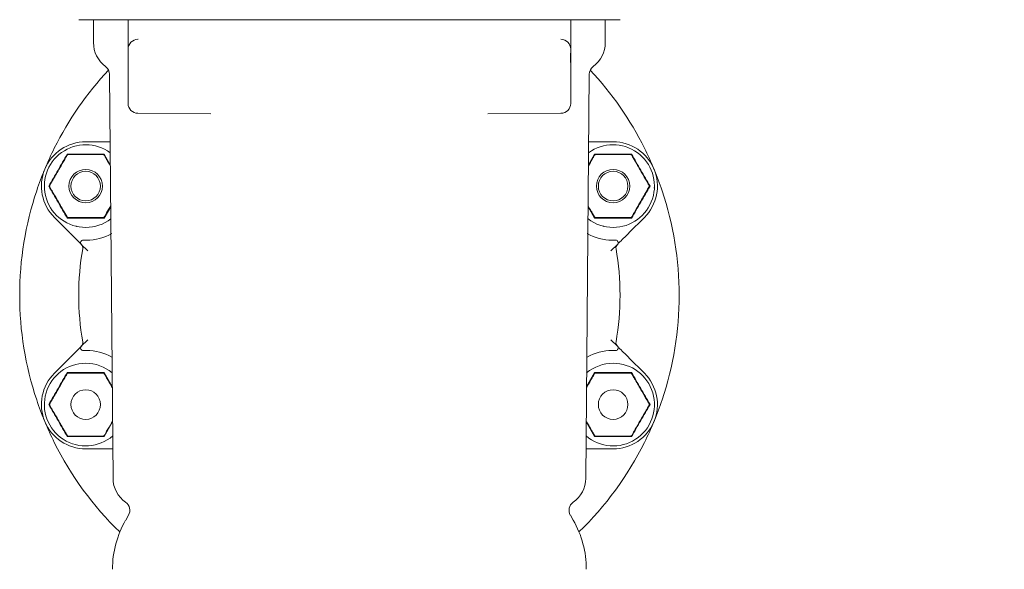
# Model space of a CAD drawing. Units: millimetres. Extents: x 567 to 2353, y 44 to 2004.
# Drawn here: x 1703 to 1903, y 1579 to 1691 of the extents above; entities that cross this region are included whole.
import ezdxf

# ---------------------------------------------------------------- set-up
doc = ezdxf.new("R2010")
doc.units = ezdxf.units.MM
doc.header["$LTSCALE"] = 10
doc.layers.add('MAßLINIE_MAßZEICHNUNGEN', color=7, linetype='Continuous')
doc.styles.add('SLDTEXTSTYLE0', font='TXT', dxfattribs={"width": 0.7})
doc.dimstyles.new('SLDDIMSTYLE0', dxfattribs={"dimtxt": 52.916667, "dimasz": 35, "dimexe": 0, "dimexo": 0.0625, "dimgap": 13.229167, "dimtad": 0, "dimdec": 0, "dimrnd": 1e-09, "dimzin": 12, "dimdsep": 46, "dimtxsty": 'SLDTEXTSTYLE0', "dimsah": 1, "dimcen": 0.09, "dimadec": 0, "dimazin": 3, "dimtfac": 1, "dimtdec": 0, "dimtmove": 0, "dimatfit": 0, "dimfxl": 0, "dimfrac": 2, "dimtolj": 1, "dimtzin": 12, "dimarcsym": 0})
doc.dimstyles.new('SLDDIMSTYLE1', dxfattribs={"dimtxt": 52.916667, "dimasz": 35, "dimexe": 0, "dimexo": 0.0625, "dimgap": 13.229167, "dimtad": 0, "dimdec": 0, "dimrnd": 1e-09, "dimzin": 12, "dimdsep": 46, "dimtxsty": 'SLDTEXTSTYLE0', "dimsah": 1, "dimcen": 0.09, "dimadec": 0, "dimazin": 3, "dimtfac": 1, "dimtdec": 0, "dimtofl": 0, "dimtmove": 0, "dimatfit": 3, "dimfxl": 0, "dimfrac": 2, "dimtolj": 1, "dimtzin": 12, "dimarcsym": 0})

# ---------------------------------------------------------------- blocks, each defined once
blk = doc.blocks.new('_D')
at = {"layer": 'MAßLINIE_MAßZEICHNUNGEN', "color": 7}
for p, q in [((2010.1, 1860.98), (2010.1, 1920.98)), ((1891.8, 1860.98), (2020.1, 1860.98)), ((1891.8, 1750.98), (2020.1, 1750.98)), ((2010.1, 1750.98), (2010.1, 1691.45))]:
    blk.add_line(p, q, dxfattribs=at)
for points in [[(2010.1, 1860.98), (2025.1, 1895.98), (1995.1, 1895.98)], [(2010.1, 1750.98), (1995.1, 1715.98), (2025.1, 1715.98)]]:
    blk.add_solid(points, dxfattribs=at)
at = {"layer": 'MAßLINIE_MAßZEICHNUNGEN', "color": 7, "char_height": 52.917, "attachment_point": 1, "rotation": 90, "style": 'SLDTEXTSTYLE0'}
for s, insert in [('DN 100', (1941.89, 1478.41)), ('110', (2021.65, 1585.72)), ('OD', (2021.65, 1485.96))]:
    blk.add_mtext(s, dxfattribs=dict(at, insert=insert))
blk = doc.blocks.new('_D_3')
at = {"layer": 'MAßLINIE_MAßZEICHNUNGEN', "color": 7}
for p, q in [((1836.8, 1805.98), (2172.27, 1805.98)), ((2162.27, 1805.98), (2162.27, 1555.4)), ((2162.27, 1215.98), (2162.27, 1432.81)), ((1845.85, 1215.98), (2172.27, 1215.98))]:
    blk.add_line(p, q, dxfattribs=at)
for points in [[(2162.27, 1805.98), (2147.27, 1770.98), (2177.27, 1770.98)], [(2162.27, 1215.98), (2177.27, 1250.98), (2147.27, 1250.98)]]:
    blk.add_solid(points, dxfattribs=at)
at = {"layer": 'MAßLINIE_MAßZEICHNUNGEN', "color": 7, "insert": (2133.94, 1432.81), "char_height": 52.917, "attachment_point": 1, "rotation": 90, "style": 'SLDTEXTSTYLE0'}
blk.add_mtext('590', dxfattribs=at)
blk = doc.blocks.new('_D_4')
at = {"layer": 'MAßLINIE_MAßZEICHNUNGEN', "color": 7}
for p, q in [((1789.8, 2003.98), (2321.85, 2003.98)), ((2311.85, 2003.98), (2311.85, 1642.55)), ((2311.85, 1215.98), (2311.85, 1527.31)), ((1845.85, 1215.98), (2321.85, 1215.98))]:
    blk.add_line(p, q, dxfattribs=at)
for points in [[(2311.85, 2003.98), (2296.85, 1968.98), (2326.85, 1968.98)], [(2311.85, 1215.98), (2326.85, 1250.98), (2296.85, 1250.98)]]:
    blk.add_solid(points, dxfattribs=at)
at = {"layer": 'MAßLINIE_MAßZEICHNUNGEN', "color": 7, "insert": (2283.52, 1527.31), "char_height": 52.917, "attachment_point": 1, "rotation": 90, "style": 'SLDTEXTSTYLE0'}
blk.add_mtext('788', dxfattribs=at)

msp = doc.modelspace()

# ---------------------------------------------------------------- linework, layer by layer
at = {"color": 7, "linetype": 'Continuous', "lineweight": 18}
for p, q in [((1721.46, 1690.98), (1714.8, 1690.98)), ((1717.8, 1690.98), (1717.8, 1686.31)), ((1721.83, 1690.98), (1721.46, 1690.98)), ((1732.33, 1690.98), (1721.83, 1690.98)), ((1724.83, 1687.97), (1724.83, 1690.98)), ((1742.14, 1690.98), (1732.33, 1690.98)), ((1743.57, 1690.98), (1742.14, 1690.98)), ((1796.04, 1690.98), (1743.57, 1690.98)), ((1797.47, 1690.98), (1796.04, 1690.98)), ((1807.28, 1690.98), (1797.47, 1690.98)), ((1817.78, 1690.98), (1807.28, 1690.98)), ((1814.78, 1687.97), (1814.78, 1690.98)), ((1818.14, 1690.98), (1817.78, 1690.98)), ((1824.8, 1690.98), (1818.14, 1690.98)), ((1821.8, 1686.31), (1821.8, 1690.98)), ((1726.86, 1686.99), (1726.81, 1686.99)), ((1812.75, 1686.99), (1812.8, 1686.99)), ((1724.83, 1684.44), (1724.83, 1684.99)), ((1814.78, 1686.31), (1814.78, 1685.19)), ((1814.78, 1684.99), (1814.78, 1684.44)), ((1724.83, 1683.48), (1724.83, 1684.4)), ((1724.83, 1682.86), (1724.83, 1683.48)), ((1724.83, 1682), (1724.83, 1682.86)), ((1724.87, 1682.86), (1724.87, 1683.48)), ((1814.74, 1683.48), (1814.74, 1682.86)), ((1814.78, 1684.44), (1814.78, 1683.48)), ((1814.78, 1683.48), (1814.78, 1682.86)), ((1814.78, 1682.86), (1814.78, 1682)), ((1724.83, 1681.92), (1724.83, 1682)), ((1724.83, 1677.98), (1724.83, 1681.92)), ((1814.78, 1682), (1814.78, 1681.92)), ((1814.78, 1681.92), (1814.78, 1677.98)), ((1721.06, 1679.88), (1721.78, 1597.79)), ((1817.83, 1597.79), (1818.55, 1679.88)), ((1724.83, 1673.96), (1724.83, 1677.98)), ((1814.78, 1677.98), (1814.78, 1673.96)), ((1741.65, 1671.83), (1726.81, 1671.96)), ((1797.96, 1671.83), (1812.8, 1671.96)), ((1716.22, 1666.17), (1720.69, 1666.17)), ((1818.92, 1666.17), (1823.39, 1666.17)), ((1712.52, 1663.57), (1712.55, 1663.53)), ((1719.91, 1663.57), (1719.89, 1663.53)), ((1719.97, 1663.67), (1721.22, 1661.5)), ((1818.39, 1661.5), (1819.64, 1663.67)), ((1819.69, 1663.57), (1819.72, 1663.53)), ((1827.08, 1663.57), (1827.06, 1663.53)), ((1708.83, 1657.17), (1708.88, 1657.17)), ((1830.78, 1657.17), (1830.73, 1657.17)), ((1721.3, 1652.97), (1719.97, 1650.67)), ((1819.64, 1650.67), (1818.31, 1652.97)), ((1713.02, 1647.64), (1709.86, 1650.81)), ((1712.52, 1650.77), (1712.55, 1650.81)), ((1719.91, 1650.77), (1719.89, 1650.81)), ((1819.69, 1650.77), (1819.72, 1650.81)), ((1829.75, 1650.81), (1826.59, 1647.64)), ((1827.08, 1650.77), (1827.06, 1650.81)), ((1716.68, 1643.99), (1715.33, 1645.33)), ((1824.28, 1645.33), (1822.93, 1643.99)), ((1715.33, 1624.62), (1716.68, 1625.96)), ((1822.93, 1625.96), (1824.28, 1624.62)), ((1709.86, 1619.14), (1713.02, 1622.31)), ((1826.59, 1622.31), (1829.75, 1619.14)), ((1712.52, 1619.18), (1712.55, 1619.14)), ((1719.91, 1619.18), (1719.89, 1619.14)), ((1719.97, 1619.28), (1721.62, 1616.42)), ((1817.99, 1616.42), (1819.64, 1619.28)), ((1819.69, 1619.18), (1819.72, 1619.14)), ((1827.08, 1619.18), (1827.06, 1619.14)), ((1708.83, 1612.78), (1708.88, 1612.78)), ((1830.78, 1612.78), (1830.73, 1612.78)), ((1721.68, 1609.25), (1719.97, 1606.28)), ((1819.64, 1606.28), (1817.93, 1609.25)), ((1712.52, 1606.38), (1712.55, 1606.42)), ((1719.91, 1606.38), (1719.89, 1606.42)), ((1819.69, 1606.38), (1819.72, 1606.42)), ((1827.08, 1606.38), (1827.06, 1606.42)), ((1720.69, 1603.78), (1716.22, 1603.78)), ((1823.39, 1603.78), (1818.92, 1603.78)), ((1724.91, 1590.3), (1724.34, 1589.31)), ((1815.27, 1589.31), (1814.7, 1590.3))]:
    msp.add_line(p, q, dxfattribs=at)
for centre, radius in [((1716.22, 1657.17), 3.4), ((1716.22, 1657.17), 3), ((1823.39, 1657.17), 3.4), ((1823.39, 1657.17), 3), ((1716.22, 1612.78), 3), ((1823.39, 1612.78), 3)]:
    msp.add_circle(centre, radius, dxfattribs=at)
for centre, radius, start, end in [((1726.83, 1684.99), 2, 90.5, 180), ((1812.78, 1684.99), 2, 360, 89.5), ((1723.8, 1686.31), 6, 180, 233.6555), ((1815.8, 1686.31), 6, 306.3445, 0), ((1769.8, 1634.98), 67, 136.9243, 153.4928), ((1719.06, 1679.86), 2, 0.5, 53.6555), ((1820.55, 1679.86), 2, 126.3445, 179.5), ((1769.8, 1634.98), 67, 26.5072, 43.0757), ((1726.83, 1673.96), 2, 180, 269.5), ((1812.78, 1673.96), 2, 270.5, 360), ((1716.22, 1657.17), 9, 90, 225), ((1716.22, 1657.17), 8.4, 53.6146, 270), ((1769.8, 1634.98), 67, 153.4928, 157.5), ((1823.39, 1657.17), 8.4, 270, 126.3854), ((1823.39, 1657.17), 9, 315, 90), ((1769.8, 1634.98), 67, 22.5, 26.5072), ((1769.8, 1634.98), 67, 157.5, 161.5072), ((1769.8, 1634.98), 67, 18.4928, 22.5), ((1769.8, 1634.98), 67, 161.5072, 198.4928), ((1769.8, 1634.98), 67, 341.5072, 18.4928), ((1716.22, 1657.17), 8.4, 270, 307.3854), ((1823.39, 1657.17), 8.4, 232.6146, 270), ((1716.22, 1657.17), 11, 270.9208, 298.6692), ((1823.39, 1657.17), 11, 241.3308, 269.0792), ((1715.69, 1645.68), 0.5, 87.3426, 225), ((1714.64, 1644.61), 1, 350.0942, 45), ((1823.92, 1645.68), 0.5, 315, 92.6574), ((1824.97, 1644.61), 1, 135, 189.9058), ((1769.8, 1634.98), 55, 170.0942, 189.9058), ((1769.8, 1634.98), 55, 350.0942, 9.9058), ((1714.64, 1625.34), 1, 315, 9.9058), ((1824.97, 1625.34), 1, 170.0942, 225), ((1715.69, 1624.27), 0.5, 135, 272.6574), ((1716.22, 1612.78), 11, 61.3308, 89.0792), ((1823.39, 1612.78), 11, 90.9208, 118.6692), ((1823.92, 1624.27), 0.5, 267.3426, 45), ((1716.22, 1612.78), 8.4, 90, 310.7657), ((1716.22, 1612.78), 8.4, 50.2343, 90), ((1823.39, 1612.78), 8.4, 229.2343, 90), ((1823.39, 1612.78), 8.4, 90, 129.7657), ((1716.22, 1612.78), 9, 135, 270), ((1823.39, 1612.78), 9, 270, 45), ((1769.8, 1634.98), 67, 198.4928, 202.5), ((1769.8, 1634.98), 67, 337.5, 341.5072), ((1769.8, 1634.98), 67, 202.5, 206.5072), ((1769.8, 1634.98), 67, 333.4928, 337.5), ((1769.8, 1634.98), 67, 206.5072, 225.8661), ((1769.8, 1634.98), 67, 314.1339, 333.4928), ((1727.78, 1597.84), 6, 180.5, 234.8639), ((1811.83, 1597.84), 6, 305.1361, 359.5), ((1723.18, 1591.3), 2, 330, 54.8639), ((1816.43, 1591.3), 2, 125.1361, 210), ((1741.66, 1579.31), 20, 150, 180), ((1797.95, 1579.31), 20, 0, 30)]:
    msp.add_arc(centre, radius, start, end, dxfattribs=at)
for points, knots in [([(1724.83, 1684.99), (1724.83, 1685.07), (1724.83, 1685.21), (1724.83, 1686), (1724.83, 1686.87), (1724.83, 1687.55), (1724.83, 1687.9), (1724.83, 1687.96), (1724.83, 1687.97)], [0, 0, 0, 0, 0.279722, 0.517601, 0.756295, 0.954293, 0.997945, 1, 1, 1, 1]), ([(1814.78, 1687.97), (1814.78, 1687.96), (1814.78, 1687.9), (1814.78, 1687.55), (1814.78, 1686.87), (1814.78, 1686), (1814.78, 1685.21), (1814.78, 1685.07), (1814.78, 1684.99)], [0, 0, 0, 0, 0.002055, 0.045707, 0.243705, 0.482399, 0.720278, 1, 1, 1, 1]), ([(1724.83, 1685.19), (1724.83, 1685.46), (1724.83, 1685.83), (1724.83, 1686.21), (1724.83, 1686.31)], [0, 0, 0, 0, 0.74828, 1, 1, 1, 1]), ([(1724.85, 1683.98), (1724.85, 1684.08), (1724.84, 1684.22), (1724.83, 1684.36), (1724.83, 1684.41), (1724.83, 1684.43), (1724.83, 1684.44), (1724.83, 1684.44)], [0, 0, 0, 0, 0.537512, 0.791951, 0.943935, 0.982045, 1, 1, 1, 1]), ([(1724.83, 1682.04), (1724.84, 1682.17), (1724.86, 1682.41), (1724.87, 1682.72), (1724.87, 1682.86)], [0, 0, 0, 0, 0.50865, 1, 1, 1, 1]), ([(1724.87, 1683.48), (1724.87, 1683.61), (1724.87, 1683.78), (1724.86, 1683.94), (1724.85, 1683.98)], [0, 0, 0, 0, 0.753218, 1, 1, 1, 1]), ([(1814.76, 1683.98), (1814.75, 1683.84), (1814.74, 1683.68), (1814.74, 1683.51), (1814.74, 1683.48)], [0, 0, 0, 0, 0.801598, 1, 1, 1, 1]), ([(1814.74, 1682.86), (1814.74, 1682.73), (1814.75, 1682.47), (1814.77, 1682.2), (1814.78, 1682.07), (1814.78, 1682.04)], [0, 0, 0, 0, 0.431705, 0.868459, 1, 1, 1, 1]), ([(1814.78, 1684.44), (1814.78, 1684.44), (1814.78, 1684.38), (1814.78, 1684.24), (1814.76, 1684.05), (1814.76, 1683.98)], [0, 0, 0, 0, 0.017975, 0.577434, 1, 1, 1, 1]), ([(1724.83, 1681.92), (1724.83, 1681.93), (1724.83, 1681.97), (1724.83, 1682.01), (1724.83, 1682.04)], [0, 0, 0, 0, 0.063786, 1, 1, 1, 1]), ([(1814.78, 1682.04), (1814.78, 1682.01), (1814.78, 1681.97), (1814.78, 1681.93), (1814.78, 1681.92)], [0, 0, 0, 0, 0.936214, 1, 1, 1, 1]), ([(1720.69, 1666.17), (1720.69, 1666.17), (1720.76, 1666.17), (1720.9, 1666.17), (1721.07, 1666.17), (1721.16, 1666.17), (1721.18, 1666.17)], [0, 0, 0, 0, 0.012233, 0.478432, 0.833598, 1, 1, 1, 1]), ([(1818.43, 1666.17), (1818.45, 1666.17), (1818.54, 1666.17), (1818.71, 1666.17), (1818.85, 1666.17), (1818.92, 1666.17), (1818.92, 1666.17)], [0, 0, 0, 0, 0.166402, 0.52154, 0.987767, 1, 1, 1, 1]), ([(1708.71, 1657.17), (1709.34, 1658.25), (1710.6, 1660.42), (1711.84, 1662.59), (1712.47, 1663.67)], [0, 0, 0, 0, 0.500001, 1, 1, 1, 1]), ([(1712.44, 1663.42), (1712.39, 1663.34), (1712.26, 1663.11), (1711.76, 1662.25), (1711.07, 1661.04), (1710.27, 1659.67), (1709.67, 1658.63), (1709.25, 1657.9), (1709.02, 1657.5), (1708.94, 1657.37), (1708.92, 1657.32)], [0, 0, 0, 0, 0.056155, 0.151998, 0.423986, 0.610649, 0.790909, 0.901466, 0.967197, 1, 1, 1, 1]), ([(1712.7, 1663.57), (1712.68, 1663.57), (1712.64, 1663.57), (1712.6, 1663.55), (1712.57, 1663.54), (1712.54, 1663.53), (1712.51, 1663.51), (1712.47, 1663.47), (1712.45, 1663.44), (1712.44, 1663.42)], [0, 0, 0, 0, 0.271763, 0.363693, 0.456494, 0.520476, 0.584379, 0.688661, 1, 1, 1, 1]), ([(1712.52, 1663.57), (1712.51, 1663.59), (1712.49, 1663.62), (1712.47, 1663.66), (1712.47, 1663.67)], [0, 0, 0, 0, 0.499919, 1, 1, 1, 1]), ([(1712.47, 1663.67), (1713.72, 1663.67), (1716.23, 1663.66), (1718.73, 1663.67), (1719.97, 1663.67)], [0, 0, 0, 0, 0.5032145, 1, 1, 1, 1]), ([(1719.74, 1663.57), (1719.7, 1663.57), (1719.54, 1663.57), (1719.02, 1663.57), (1717.87, 1663.57), (1716.17, 1663.57), (1714.46, 1663.57), (1713.32, 1663.57), (1712.87, 1663.57), (1712.74, 1663.57), (1712.7, 1663.57)], [0, 0, 0, 0, 0.027141, 0.100595, 0.240544, 0.500071, 0.78103, 0.922438, 0.971277, 1, 1, 1, 1]), ([(1720, 1663.42), (1719.99, 1663.44), (1719.97, 1663.47), (1719.94, 1663.5), (1719.91, 1663.52), (1719.88, 1663.54), (1719.86, 1663.55), (1719.8, 1663.57), (1719.77, 1663.57), (1719.74, 1663.57)], [0, 0, 0, 0, 0.271741, 0.36367, 0.456486, 0.520495, 0.584368, 0.688655, 1, 1, 1, 1]), ([(1719.97, 1663.67), (1719.96, 1663.66), (1719.94, 1663.62), (1719.92, 1663.59), (1719.91, 1663.57)], [0, 0, 0, 0, 0.5001151, 1, 1, 1, 1]), ([(1721.23, 1661.3), (1721.04, 1661.62), (1720.72, 1662.18), (1720.33, 1662.85), (1720.11, 1663.24), (1720.03, 1663.38), (1720, 1663.42)], [0, 0, 0, 0, 0.413675, 0.723692, 0.908016, 1, 1, 1, 1]), ([(1819.61, 1663.42), (1819.56, 1663.34), (1819.43, 1663.11), (1819.01, 1662.39), (1818.64, 1661.74), (1818.38, 1661.3)], [0, 0, 0, 0, 0.158, 0.427663, 1, 1, 1, 1]), ([(1819.87, 1663.57), (1819.85, 1663.57), (1819.81, 1663.57), (1819.77, 1663.55), (1819.74, 1663.54), (1819.71, 1663.53), (1819.68, 1663.51), (1819.64, 1663.47), (1819.62, 1663.44), (1819.61, 1663.42)], [0, 0, 0, 0, 0.27176, 0.363689, 0.456519, 0.520469, 0.584401, 0.688635, 1, 1, 1, 1]), ([(1819.69, 1663.57), (1819.68, 1663.59), (1819.66, 1663.62), (1819.65, 1663.66), (1819.64, 1663.67)], [0, 0, 0, 0, 0.499919, 1, 1, 1, 1]), ([(1819.64, 1663.67), (1820.89, 1663.67), (1823.4, 1663.66), (1825.9, 1663.67), (1827.14, 1663.67)], [0, 0, 0, 0, 0.503212, 1, 1, 1, 1]), ([(1826.91, 1663.57), (1826.87, 1663.57), (1826.71, 1663.57), (1826.19, 1663.57), (1825.04, 1663.57), (1823.34, 1663.57), (1821.63, 1663.57), (1820.49, 1663.57), (1820.04, 1663.57), (1819.91, 1663.57), (1819.87, 1663.57)], [0, 0, 0, 0, 0.027141, 0.100595, 0.240544, 0.500072, 0.781029, 0.92244, 0.971277, 1, 1, 1, 1]), ([(1827.17, 1663.42), (1827.16, 1663.44), (1827.14, 1663.47), (1827.11, 1663.5), (1827.08, 1663.52), (1827.05, 1663.54), (1827.03, 1663.55), (1826.97, 1663.57), (1826.94, 1663.57), (1826.91, 1663.57)], [0, 0, 0, 0, 0.271752, 0.363679, 0.456469, 0.520446, 0.58435, 0.688635, 1, 1, 1, 1]), ([(1827.14, 1663.67), (1827.13, 1663.66), (1827.11, 1663.62), (1827.09, 1663.59), (1827.08, 1663.57)], [0, 0, 0, 0, 0.5001226, 1, 1, 1, 1]), ([(1827.14, 1663.67), (1827.77, 1662.59), (1829.01, 1660.42), (1830.27, 1658.25), (1830.9, 1657.17)], [0, 0, 0, 0, 0.499999, 1, 1, 1, 1]), ([(1830.69, 1657.32), (1830.65, 1657.4), (1830.52, 1657.63), (1830.02, 1658.49), (1829.32, 1659.7), (1828.53, 1661.08), (1827.93, 1662.11), (1827.5, 1662.85), (1827.28, 1663.24), (1827.2, 1663.38), (1827.17, 1663.42)], [0, 0, 0, 0, 0.056154, 0.151998, 0.423987, 0.610649, 0.790908, 0.901465, 0.967198, 1, 1, 1, 1]), ([(1708.83, 1657.17), (1708.81, 1657.17), (1708.77, 1657.17), (1708.73, 1657.17), (1708.71, 1657.17)], [0, 0, 0, 0, 0.499935, 1, 1, 1, 1]), ([(1712.47, 1650.67), (1711.84, 1651.75), (1710.6, 1653.93), (1709.34, 1656.09), (1708.71, 1657.17)], [0, 0, 0, 0, 0.500001, 1, 1, 1, 1]), ([(1708.92, 1657.32), (1708.91, 1657.3), (1708.89, 1657.27), (1708.88, 1657.23), (1708.88, 1657.19), (1708.88, 1657.16), (1708.88, 1657.13), (1708.89, 1657.08), (1708.9, 1657.04), (1708.92, 1657.02)], [0, 0, 0, 0, 0.271753, 0.363696, 0.456495, 0.520483, 0.584378, 0.688654, 1, 1, 1, 1]), ([(1708.92, 1657.02), (1708.96, 1656.94), (1709.09, 1656.71), (1709.59, 1655.85), (1710.29, 1654.64), (1711.08, 1653.27), (1711.68, 1652.23), (1712.11, 1651.5), (1712.33, 1651.1), (1712.41, 1650.97), (1712.44, 1650.92)], [0, 0, 0, 0, 0.056155, 0.151998, 0.423985, 0.61065, 0.79091, 0.901467, 0.967198, 1, 1, 1, 1]), ([(1830.9, 1657.17), (1830.27, 1656.09), (1829.01, 1653.93), (1827.77, 1651.75), (1827.14, 1650.67)], [0, 0, 0, 0, 0.5, 1, 1, 1, 1]), ([(1827.17, 1650.92), (1827.22, 1651), (1827.35, 1651.23), (1827.85, 1652.09), (1828.54, 1653.3), (1829.34, 1654.68), (1829.94, 1655.71), (1830.36, 1656.45), (1830.59, 1656.84), (1830.67, 1656.98), (1830.69, 1657.02)], [0, 0, 0, 0, 0.056154, 0.151998, 0.423986, 0.610648, 0.790911, 0.901466, 0.967198, 1, 1, 1, 1]), ([(1830.69, 1657.02), (1830.7, 1657.04), (1830.72, 1657.07), (1830.73, 1657.12), (1830.73, 1657.15), (1830.73, 1657.18), (1830.73, 1657.21), (1830.72, 1657.27), (1830.71, 1657.3), (1830.69, 1657.32)], [0, 0, 0, 0, 0.271746, 0.363698, 0.456495, 0.520481, 0.584372, 0.688645, 1, 1, 1, 1]), ([(1830.9, 1657.17), (1830.88, 1657.17), (1830.84, 1657.17), (1830.8, 1657.17), (1830.78, 1657.17)], [0, 0, 0, 0, 0.50005, 1, 1, 1, 1]), ([(1831.79, 1656.91), (1831.79, 1656.91), (1831.79, 1656.9), (1831.78, 1656.88), (1831.76, 1656.85), (1831.74, 1656.83), (1831.72, 1656.82), (1831.71, 1656.82), (1831.7, 1656.82)], [0, 0, 0, 0, 0.011991, 0.287197, 0.59464, 0.816825, 0.974523, 1, 1, 1, 1]), ([(1720, 1650.92), (1720.05, 1651), (1720.18, 1651.23), (1720.62, 1651.99), (1721.02, 1652.68), (1721.3, 1653.16)], [0, 0, 0, 0, 0.149903, 0.405756, 1, 1, 1, 1]), ([(1818.31, 1653.16), (1818.52, 1652.8), (1818.87, 1652.21), (1819.28, 1651.5), (1819.5, 1651.1), (1819.58, 1650.97), (1819.61, 1650.92)], [0, 0, 0, 0, 0.443537, 0.737769, 0.912705, 1, 1, 1, 1]), ([(1712.44, 1650.92), (1712.45, 1650.9), (1712.47, 1650.88), (1712.5, 1650.84), (1712.53, 1650.82), (1712.56, 1650.81), (1712.58, 1650.79), (1712.64, 1650.77), (1712.67, 1650.77), (1712.7, 1650.77)], [0, 0, 0, 0, 0.271772, 0.363679, 0.456475, 0.520483, 0.584372, 0.688657, 1, 1, 1, 1]), ([(1712.52, 1650.77), (1712.51, 1650.75), (1712.49, 1650.72), (1712.47, 1650.68), (1712.47, 1650.67)], [0, 0, 0, 0, 0.499919, 1, 1, 1, 1]), ([(1719.97, 1650.67), (1718.72, 1650.67), (1716.21, 1650.68), (1713.71, 1650.67), (1712.47, 1650.67)], [0, 0, 0, 0, 0.5031378, 1, 1, 1, 1]), ([(1712.7, 1650.77), (1712.74, 1650.77), (1712.9, 1650.77), (1713.42, 1650.77), (1714.57, 1650.77), (1716.27, 1650.77), (1717.98, 1650.77), (1719.12, 1650.77), (1719.57, 1650.77), (1719.7, 1650.77), (1719.74, 1650.77)], [0, 0, 0, 0, 0.0271421, 0.1005945, 0.2405436, 0.5000726, 0.7810293, 0.9224399, 0.9712772, 1, 1, 1, 1]), ([(1719.74, 1650.77), (1719.76, 1650.77), (1719.8, 1650.77), (1719.84, 1650.79), (1719.87, 1650.8), (1719.9, 1650.82), (1719.93, 1650.83), (1719.97, 1650.87), (1719.99, 1650.9), (1720, 1650.92)], [0, 0, 0, 0, 0.27176, 0.363688, 0.4565, 0.520482, 0.584365, 0.688665, 1, 1, 1, 1]), ([(1719.97, 1650.67), (1719.96, 1650.68), (1719.94, 1650.72), (1719.92, 1650.75), (1719.91, 1650.77)], [0, 0, 0, 0, 0.5000885, 1, 1, 1, 1]), ([(1819.61, 1650.92), (1819.62, 1650.9), (1819.64, 1650.88), (1819.67, 1650.84), (1819.7, 1650.82), (1819.73, 1650.81), (1819.75, 1650.79), (1819.81, 1650.77), (1819.84, 1650.77), (1819.87, 1650.77)], [0, 0, 0, 0, 0.271768, 0.363695, 0.456516, 0.520492, 0.584411, 0.688638, 1, 1, 1, 1]), ([(1819.69, 1650.77), (1819.68, 1650.75), (1819.66, 1650.72), (1819.65, 1650.68), (1819.64, 1650.67)], [0, 0, 0, 0, 0.499919, 1, 1, 1, 1]), ([(1827.14, 1650.67), (1825.89, 1650.67), (1823.38, 1650.68), (1820.88, 1650.67), (1819.64, 1650.67)], [0, 0, 0, 0, 0.5031407, 1, 1, 1, 1]), ([(1819.87, 1650.77), (1819.91, 1650.77), (1820.07, 1650.77), (1820.59, 1650.77), (1821.74, 1650.77), (1823.44, 1650.77), (1825.15, 1650.77), (1826.29, 1650.77), (1826.74, 1650.77), (1826.87, 1650.77), (1826.91, 1650.77)], [0, 0, 0, 0, 0.027141, 0.100595, 0.240544, 0.500072, 0.781029, 0.92244, 0.971277, 1, 1, 1, 1]), ([(1826.91, 1650.77), (1826.93, 1650.77), (1826.97, 1650.77), (1827.01, 1650.79), (1827.04, 1650.8), (1827.07, 1650.82), (1827.1, 1650.83), (1827.14, 1650.87), (1827.16, 1650.9), (1827.17, 1650.92)], [0, 0, 0, 0, 0.271752, 0.363732, 0.456512, 0.520523, 0.584376, 0.688673, 1, 1, 1, 1]), ([(1827.14, 1650.67), (1827.13, 1650.68), (1827.11, 1650.72), (1827.09, 1650.75), (1827.08, 1650.77)], [0, 0, 0, 0, 0.500096, 1, 1, 1, 1]), ([(1714.25, 1649.11), (1714.25, 1649.1), (1714.25, 1649.08), (1714.25, 1649.05), (1714.27, 1649.02), (1714.29, 1649), (1714.32, 1648.99), (1714.33, 1648.99), (1714.33, 1648.99)], [0, 0, 0, 0, 0.139791, 0.278976, 0.475162, 0.746512, 0.989432, 1, 1, 1, 1]), ([(1821.42, 1649.11), (1821.42, 1649.1), (1821.42, 1649.08), (1821.42, 1649.05), (1821.44, 1649.02), (1821.46, 1649), (1821.49, 1648.99), (1821.5, 1648.99), (1821.5, 1648.99)], [0, 0, 0, 0, 0.139787, 0.278955, 0.475135, 0.746518, 0.989378, 1, 1, 1, 1]), ([(1714.97, 1645.7), (1714.93, 1645.74), (1714.58, 1646.08), (1714.01, 1646.66), (1713.44, 1647.22), (1713.17, 1647.5), (1713.07, 1647.6), (1713.02, 1647.64), (1713.02, 1647.64)], [0, 0, 0, 0, 0.065324, 0.575083, 0.849464, 0.913599, 0.997788, 1, 1, 1, 1]), ([(1826.59, 1647.64), (1826.59, 1647.64), (1826.54, 1647.6), (1826.44, 1647.5), (1826.17, 1647.22), (1825.6, 1646.66), (1825.03, 1646.08), (1824.68, 1645.74), (1824.64, 1645.7)], [0, 0, 0, 0, 0.002209, 0.086405, 0.150536, 0.424919, 0.934676, 1, 1, 1, 1]), ([(1715.33, 1645.33), (1715.33, 1645.34), (1715.31, 1645.35), (1715.2, 1645.46), (1715.07, 1645.59), (1714.98, 1645.68), (1714.97, 1645.7)], [0, 0, 0, 0, 0.268231, 0.535129, 0.916489, 1, 1, 1, 1]), ([(1715.71, 1646.18), (1715.71, 1646.18), (1715.72, 1646.18), (1715.78, 1646.18), (1715.9, 1646.18), (1716.11, 1646.17), (1716.29, 1646.17), (1716.4, 1646.17)], [0, 0, 0, 0, 0.103151, 0.24228, 0.418412, 0.667019, 1, 1, 1, 1]), ([(1823.21, 1646.17), (1823.29, 1646.17), (1823.45, 1646.17), (1823.66, 1646.17), (1823.81, 1646.18), (1823.89, 1646.18), (1823.9, 1646.18), (1823.9, 1646.18)], [0, 0, 0, 0, 0.2444337, 0.5237696, 0.7231472, 0.8605258, 1, 1, 1, 1]), ([(1823.9, 1646.18), (1823.9, 1646.18), (1823.9, 1646.18), (1823.89, 1646.18), (1823.88, 1646.18)], [0, 0, 0, 0, 0.2501139, 1, 1, 1, 1]), ([(1824.64, 1645.7), (1824.63, 1645.68), (1824.54, 1645.59), (1824.41, 1645.46), (1824.3, 1645.35), (1824.28, 1645.34), (1824.28, 1645.33)], [0, 0, 0, 0, 0.083512, 0.464868, 0.731764, 1, 1, 1, 1]), ([(1713.02, 1622.31), (1713.02, 1622.31), (1713.07, 1622.35), (1713.17, 1622.45), (1713.44, 1622.73), (1714.01, 1623.29), (1714.58, 1623.87), (1714.93, 1624.21), (1714.97, 1624.25)], [0, 0, 0, 0, 0.002212, 0.086401, 0.150536, 0.424917, 0.934676, 1, 1, 1, 1]), ([(1714.97, 1624.25), (1714.98, 1624.27), (1715.07, 1624.36), (1715.2, 1624.49), (1715.31, 1624.6), (1715.33, 1624.61), (1715.33, 1624.62)], [0, 0, 0, 0, 0.083511, 0.464871, 0.731769, 1, 1, 1, 1]), ([(1716.4, 1623.78), (1716.32, 1623.78), (1716.16, 1623.78), (1715.95, 1623.78), (1715.8, 1623.77), (1715.72, 1623.77), (1715.71, 1623.77), (1715.71, 1623.77)], [0, 0, 0, 0, 0.244431, 0.523764, 0.723163, 0.860524, 1, 1, 1, 1]), ([(1715.71, 1623.77), (1715.71, 1623.77), (1715.71, 1623.77), (1715.72, 1623.77), (1715.73, 1623.77)], [0, 0, 0, 0, 0.250111, 1, 1, 1, 1]), ([(1823.9, 1623.77), (1823.9, 1623.77), (1823.89, 1623.77), (1823.83, 1623.77), (1823.71, 1623.78), (1823.5, 1623.78), (1823.32, 1623.78), (1823.21, 1623.78)], [0, 0, 0, 0, 0.103156, 0.242287, 0.418413, 0.667011, 1, 1, 1, 1]), ([(1824.28, 1624.62), (1824.28, 1624.61), (1824.3, 1624.6), (1824.41, 1624.49), (1824.54, 1624.36), (1824.63, 1624.27), (1824.64, 1624.25)], [0, 0, 0, 0, 0.268236, 0.535132, 0.916488, 1, 1, 1, 1]), ([(1824.64, 1624.25), (1824.68, 1624.21), (1825.03, 1623.87), (1825.6, 1623.29), (1826.17, 1622.73), (1826.44, 1622.45), (1826.54, 1622.35), (1826.59, 1622.31), (1826.59, 1622.31)], [0, 0, 0, 0, 0.065324, 0.575081, 0.849464, 0.913595, 0.997791, 1, 1, 1, 1]), ([(1708.71, 1612.78), (1709.34, 1613.86), (1710.6, 1616.02), (1711.84, 1618.2), (1712.47, 1619.28)], [0, 0, 0, 0, 0.499999, 1, 1, 1, 1]), ([(1712.44, 1619.03), (1712.39, 1618.95), (1712.26, 1618.72), (1711.76, 1617.86), (1711.07, 1616.65), (1710.27, 1615.28), (1709.67, 1614.24), (1709.25, 1613.5), (1709.02, 1613.11), (1708.94, 1612.98), (1708.92, 1612.93)], [0, 0, 0, 0, 0.056154, 0.1519971, 0.4239854, 0.6106504, 0.7909105, 0.9014655, 0.9671972, 1, 1, 1, 1]), ([(1712.7, 1619.18), (1712.68, 1619.18), (1712.64, 1619.18), (1712.6, 1619.16), (1712.57, 1619.15), (1712.54, 1619.14), (1712.51, 1619.12), (1712.47, 1619.08), (1712.45, 1619.05), (1712.44, 1619.03)], [0, 0, 0, 0, 0.271761, 0.363679, 0.456498, 0.52048, 0.584383, 0.688664, 1, 1, 1, 1]), ([(1712.47, 1619.28), (1712.47, 1619.27), (1712.49, 1619.23), (1712.51, 1619.2), (1712.52, 1619.18)], [0, 0, 0, 0, 0.500108, 1, 1, 1, 1]), ([(1712.47, 1619.28), (1713.72, 1619.28), (1716.23, 1619.27), (1718.73, 1619.28), (1719.97, 1619.28)], [0, 0, 0, 0, 0.50314, 1, 1, 1, 1]), ([(1719.74, 1619.18), (1719.7, 1619.18), (1719.54, 1619.18), (1719.02, 1619.18), (1717.87, 1619.18), (1716.17, 1619.18), (1714.46, 1619.18), (1713.32, 1619.18), (1712.87, 1619.18), (1712.74, 1619.18), (1712.7, 1619.18)], [0, 0, 0, 0, 0.027142, 0.100595, 0.240544, 0.500071, 0.78103, 0.922438, 0.971277, 1, 1, 1, 1]), ([(1720, 1619.03), (1719.99, 1619.05), (1719.97, 1619.07), (1719.94, 1619.11), (1719.91, 1619.13), (1719.88, 1619.14), (1719.86, 1619.16), (1719.8, 1619.18), (1719.77, 1619.18), (1719.74, 1619.18)], [0, 0, 0, 0, 0.271759, 0.363676, 0.45648, 0.520488, 0.584377, 0.688652, 1, 1, 1, 1]), ([(1719.91, 1619.18), (1719.92, 1619.2), (1719.94, 1619.23), (1719.96, 1619.27), (1719.97, 1619.28)], [0, 0, 0, 0, 0.4999115, 1, 1, 1, 1]), ([(1721.62, 1616.23), (1721.53, 1616.38), (1721.21, 1616.93), (1720.76, 1617.72), (1720.33, 1618.46), (1720.11, 1618.85), (1720.03, 1618.98), (1720, 1619.03)], [0, 0, 0, 0, 0.157358, 0.54748, 0.78675, 0.92901, 1, 1, 1, 1]), ([(1819.61, 1619.03), (1819.56, 1618.95), (1819.43, 1618.72), (1818.93, 1617.86), (1818.42, 1616.98), (1818.04, 1616.31), (1817.99, 1616.23)], [0, 0, 0, 0, 0.1217248, 0.3294815, 0.9190715, 1, 1, 1, 1]), ([(1819.87, 1619.18), (1819.85, 1619.18), (1819.81, 1619.18), (1819.77, 1619.16), (1819.74, 1619.15), (1819.71, 1619.14), (1819.68, 1619.12), (1819.64, 1619.08), (1819.62, 1619.05), (1819.61, 1619.03)], [0, 0, 0, 0, 0.271758, 0.363675, 0.456524, 0.520473, 0.584405, 0.688638, 1, 1, 1, 1]), ([(1819.64, 1619.28), (1819.65, 1619.27), (1819.66, 1619.23), (1819.68, 1619.2), (1819.69, 1619.18)], [0, 0, 0, 0, 0.500108, 1, 1, 1, 1]), ([(1819.64, 1619.28), (1820.89, 1619.28), (1823.4, 1619.27), (1825.9, 1619.28), (1827.14, 1619.28)], [0, 0, 0, 0, 0.503137, 1, 1, 1, 1]), ([(1826.91, 1619.18), (1826.87, 1619.18), (1826.71, 1619.18), (1826.19, 1619.18), (1825.04, 1619.18), (1823.34, 1619.18), (1821.63, 1619.18), (1820.49, 1619.18), (1820.04, 1619.18), (1819.91, 1619.18), (1819.87, 1619.18)], [0, 0, 0, 0, 0.027142, 0.100595, 0.240544, 0.500072, 0.781029, 0.92244, 0.971277, 1, 1, 1, 1]), ([(1827.17, 1619.03), (1827.16, 1619.05), (1827.14, 1619.07), (1827.11, 1619.11), (1827.08, 1619.13), (1827.05, 1619.14), (1827.03, 1619.16), (1826.97, 1619.18), (1826.94, 1619.18), (1826.91, 1619.18)], [0, 0, 0, 0, 0.27177, 0.363686, 0.456462, 0.520439, 0.584358, 0.688632, 1, 1, 1, 1]), ([(1827.08, 1619.18), (1827.09, 1619.2), (1827.11, 1619.23), (1827.13, 1619.27), (1827.14, 1619.28)], [0, 0, 0, 0, 0.499904, 1, 1, 1, 1]), ([(1827.14, 1619.28), (1827.77, 1618.2), (1829.01, 1616.02), (1830.27, 1613.86), (1830.9, 1612.78)], [0, 0, 0, 0, 0.5, 1, 1, 1, 1]), ([(1830.69, 1612.93), (1830.65, 1613.01), (1830.52, 1613.24), (1830.02, 1614.1), (1829.32, 1615.31), (1828.53, 1616.68), (1827.93, 1617.72), (1827.5, 1618.46), (1827.28, 1618.85), (1827.2, 1618.98), (1827.17, 1619.03)], [0, 0, 0, 0, 0.056154, 0.151998, 0.423986, 0.61065, 0.790909, 0.901466, 0.967199, 1, 1, 1, 1]), ([(1708.71, 1612.78), (1708.73, 1612.78), (1708.77, 1612.78), (1708.81, 1612.78), (1708.83, 1612.78)], [0, 0, 0, 0, 0.500065, 1, 1, 1, 1]), ([(1712.47, 1606.28), (1711.84, 1607.36), (1710.6, 1609.53), (1709.34, 1611.7), (1708.71, 1612.78)], [0, 0, 0, 0, 0.499999, 1, 1, 1, 1]), ([(1708.92, 1612.93), (1708.91, 1612.91), (1708.89, 1612.88), (1708.88, 1612.83), (1708.88, 1612.8), (1708.88, 1612.77), (1708.88, 1612.74), (1708.89, 1612.68), (1708.9, 1612.65), (1708.92, 1612.63)], [0, 0, 0, 0, 0.271754, 0.363686, 0.456493, 0.520481, 0.584376, 0.688653, 1, 1, 1, 1]), ([(1830.9, 1612.78), (1830.27, 1611.7), (1829.01, 1609.53), (1827.77, 1607.36), (1827.14, 1606.28)], [0, 0, 0, 0, 0.500001, 1, 1, 1, 1]), ([(1830.69, 1612.63), (1830.7, 1612.65), (1830.72, 1612.68), (1830.73, 1612.73), (1830.73, 1612.76), (1830.73, 1612.79), (1830.73, 1612.82), (1830.72, 1612.87), (1830.71, 1612.91), (1830.69, 1612.93)], [0, 0, 0, 0, 0.271747, 0.363689, 0.456493, 0.520479, 0.58437, 0.688644, 1, 1, 1, 1]), ([(1830.78, 1612.78), (1830.8, 1612.78), (1830.84, 1612.78), (1830.88, 1612.78), (1830.9, 1612.78)], [0, 0, 0, 0, 0.49995, 1, 1, 1, 1]), ([(1708.92, 1612.63), (1708.96, 1612.55), (1709.09, 1612.32), (1709.59, 1611.46), (1710.29, 1610.25), (1711.08, 1608.88), (1711.68, 1607.84), (1712.11, 1607.1), (1712.33, 1606.71), (1712.41, 1606.58), (1712.44, 1606.53)], [0, 0, 0, 0, 0.056155, 0.151998, 0.423986, 0.610649, 0.790909, 0.901466, 0.967197, 1, 1, 1, 1]), ([(1827.17, 1606.53), (1827.22, 1606.61), (1827.35, 1606.84), (1827.85, 1607.7), (1828.54, 1608.91), (1829.34, 1610.28), (1829.94, 1611.32), (1830.36, 1612.06), (1830.59, 1612.45), (1830.67, 1612.58), (1830.69, 1612.63)], [0, 0, 0, 0, 0.056155, 0.151999, 0.423986, 0.610649, 0.79091, 0.901466, 0.967198, 1, 1, 1, 1]), ([(1720, 1606.53), (1720.05, 1606.61), (1720.18, 1606.84), (1720.68, 1607.7), (1721.21, 1608.62), (1721.61, 1609.32), (1721.68, 1609.43)], [0, 0, 0, 0, 0.117682, 0.318537, 0.888532, 1, 1, 1, 1]), ([(1817.93, 1609.43), (1818.04, 1609.24), (1818.38, 1608.66), (1818.85, 1607.84), (1819.28, 1607.1), (1819.5, 1606.71), (1819.58, 1606.58), (1819.61, 1606.53)], [0, 0, 0, 0, 0.1853099, 0.5624933, 0.7938251, 0.9313638, 1, 1, 1, 1]), ([(1712.44, 1606.53), (1712.45, 1606.51), (1712.47, 1606.48), (1712.5, 1606.45), (1712.53, 1606.43), (1712.56, 1606.42), (1712.58, 1606.4), (1712.64, 1606.38), (1712.67, 1606.38), (1712.7, 1606.38)], [0, 0, 0, 0, 0.2717582, 0.3636559, 0.4564806, 0.5204896, 0.5843641, 0.6886514, 1, 1, 1, 1]), ([(1712.47, 1606.28), (1712.47, 1606.29), (1712.49, 1606.33), (1712.51, 1606.36), (1712.52, 1606.38)], [0, 0, 0, 0, 0.500108, 1, 1, 1, 1]), ([(1719.97, 1606.28), (1718.71, 1606.28), (1716.21, 1606.29), (1713.71, 1606.28), (1712.47, 1606.28)], [0, 0, 0, 0, 0.5032125, 1, 1, 1, 1]), ([(1712.7, 1606.38), (1712.74, 1606.38), (1712.9, 1606.38), (1713.42, 1606.38), (1714.57, 1606.38), (1716.27, 1606.38), (1717.98, 1606.38), (1719.12, 1606.38), (1719.57, 1606.38), (1719.7, 1606.38), (1719.74, 1606.38)], [0, 0, 0, 0, 0.0271429, 0.1005946, 0.2405437, 0.5000727, 0.7810294, 0.9224399, 0.9712772, 1, 1, 1, 1]), ([(1719.74, 1606.38), (1719.76, 1606.38), (1719.8, 1606.38), (1719.84, 1606.4), (1719.87, 1606.41), (1719.9, 1606.42), (1719.93, 1606.44), (1719.97, 1606.48), (1719.99, 1606.51), (1720, 1606.53)], [0, 0, 0, 0, 0.271764, 0.363683, 0.456491, 0.520474, 0.584378, 0.68866, 1, 1, 1, 1]), ([(1719.91, 1606.38), (1719.92, 1606.36), (1719.94, 1606.33), (1719.96, 1606.29), (1719.97, 1606.28)], [0, 0, 0, 0, 0.4999115, 1, 1, 1, 1]), ([(1819.61, 1606.53), (1819.62, 1606.51), (1819.64, 1606.48), (1819.67, 1606.45), (1819.7, 1606.43), (1819.73, 1606.42), (1819.75, 1606.4), (1819.81, 1606.38), (1819.84, 1606.38), (1819.87, 1606.38)], [0, 0, 0, 0, 0.271755, 0.363671, 0.456521, 0.520499, 0.584403, 0.688632, 1, 1, 1, 1]), ([(1819.64, 1606.28), (1819.65, 1606.29), (1819.66, 1606.33), (1819.68, 1606.36), (1819.69, 1606.38)], [0, 0, 0, 0, 0.500108, 1, 1, 1, 1]), ([(1827.14, 1606.28), (1825.88, 1606.28), (1823.38, 1606.29), (1820.88, 1606.28), (1819.64, 1606.28)], [0, 0, 0, 0, 0.503215, 1, 1, 1, 1]), ([(1819.87, 1606.38), (1819.91, 1606.38), (1820.07, 1606.38), (1820.59, 1606.38), (1821.74, 1606.38), (1823.44, 1606.38), (1825.15, 1606.38), (1826.29, 1606.38), (1826.74, 1606.38), (1826.87, 1606.38), (1826.91, 1606.38)], [0, 0, 0, 0, 0.027142, 0.100595, 0.240544, 0.500072, 0.781029, 0.92244, 0.971277, 1, 1, 1, 1]), ([(1826.91, 1606.38), (1826.93, 1606.38), (1826.97, 1606.38), (1827.01, 1606.4), (1827.04, 1606.41), (1827.07, 1606.42), (1827.1, 1606.44), (1827.14, 1606.48), (1827.16, 1606.51), (1827.17, 1606.53)], [0, 0, 0, 0, 0.271757, 0.363728, 0.456503, 0.520515, 0.584389, 0.688668, 1, 1, 1, 1]), ([(1827.08, 1606.38), (1827.09, 1606.36), (1827.11, 1606.33), (1827.13, 1606.29), (1827.14, 1606.28)], [0, 0, 0, 0, 0.499904, 1, 1, 1, 1]), ([(1721.73, 1603.78), (1721.52, 1603.78), (1721.25, 1603.78), (1720.9, 1603.78), (1720.76, 1603.78), (1720.69, 1603.78), (1720.69, 1603.78)], [0, 0, 0, 0, 0.597757, 0.769138, 0.994097, 1, 1, 1, 1]), ([(1818.92, 1603.78), (1818.92, 1603.78), (1818.85, 1603.78), (1818.71, 1603.78), (1818.36, 1603.78), (1818.09, 1603.78), (1817.88, 1603.78)], [0, 0, 0, 0, 0.005903, 0.230875, 0.402242, 1, 1, 1, 1])]:
    msp.add_open_spline(points, degree=3, knots=knots, dxfattribs=at)

# ---------------------------------------------------------------- dimensions: what is measured, and where the dimension line sits
at = {"layer": 'MAßLINIE_MAßZEICHNUNGEN', "color": 7}
for base, p2, picture, middle in [((2311.85, 2003.98), (1779.8, 2003.98), '_D_4', (2311.85, 1584.93)), ((2162.27, 1805.98), (1826.8, 1805.98), '_D_3', (2162.27, 1494.1))]:
    dim = msp.add_linear_dim(base=base, p1=(1835.85, 1215.98), p2=p2, angle=90, dimstyle='SLDDIMSTYLE1', dxfattribs=at)
    dim.commit()
    dim.dimension.update_dxf_attribs({"geometry": picture, "text_midpoint": middle, "dimtype": 160})
dim = msp.add_linear_dim(base=(2010.1, 1750.98), p1=(1881.8, 1860.98), p2=(1881.8, 1750.98), angle=90, text='DN 100\\POD <>', dimstyle='SLDDIMSTYLE0', dxfattribs=at)
dim.commit()
dim.dimension.update_dxf_attribs({"geometry": '_D', "text_midpoint": (2010.1, 1584.93), "dimtype": 160})

doc.saveas('drawing.dxf')
